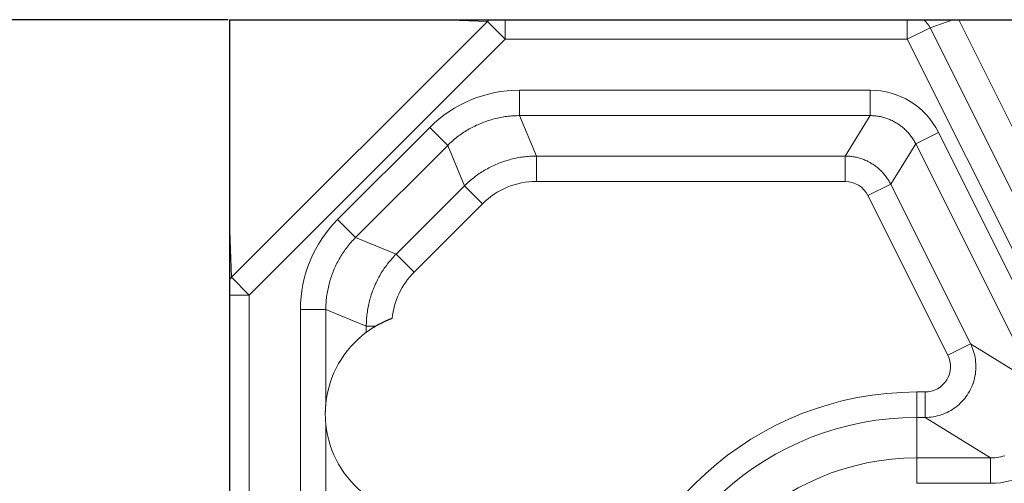
# Model space of a CAD drawing. Units: millimetres. Extents: x 778 to 7782, y 415 to 4014.
# Drawn here: x 1341 to 1379, y 3352 to 3371 of the extents above; entities that cross this region are included whole.
import ezdxf

# ---------------------------------------------------------------- set-up
doc = ezdxf.new("R2010")
doc.units = ezdxf.units.MM
doc.linetypes.add('solid', pattern=[0])
doc.layers.add('5', color=7, linetype='Continuous', true_color=0xffffff)
doc.layers.add('6', color=1, linetype='solid')
doc.dimstyles.get("Standard").update_dxf_attribs({"dimtxt": 8, "dimasz": 0.18, "dimexe": 0.18, "dimexo": 0.0625, "dimgap": 0.09, "dimtad": 0, "dimtih": 1, "dimtoh": 1, "dimdec": 1, "dimzin": 0, "dimdsep": 46, "dimtxsty": 'Standard', "dimcen": 0.09, "dimadec": 0, "dimazin": 0, "dimtfac": 1, "dimtdec": 1, "dimtofl": 0, "dimtmove": 0, "dimatfit": 3, "dimfxl": 0, "dimtolj": 1, "dimtzin": 0, "dimarcsym": 0})

# ---------------------------------------------------------------- blocks, each defined once
blk = doc.blocks.new('*D2')
at = {"color": 0, "lineweight": -2, "transparency": 16777216}
for p, q in [((1348.846, 3370.51), (1293.39, 3370.51)), ((1293.57, 3370.33), (1293.57, 3086.731)), ((1293.57, 2794.69), (1293.57, 3078.551)), ((1348.846, 2794.51), (1293.39, 2794.51))]:
    blk.add_line(p, q, dxfattribs=at)
at = {"color": 0, "lineweight": 18, "transparency": 16777216}
for points in [[(1293.54, 3370.33), (1293.6, 3370.33), (1293.57, 3370.51)], [(1293.54, 2794.69), (1293.6, 2794.69), (1293.57, 2794.51)]]:
    blk.add_solid(points, dxfattribs=at)
at = {"layer": 'Defpoints', "color": 0, "lineweight": 18, "transparency": 16777216}
for p in [(1348.909, 3370.51), (1293.57, 2794.51), (1348.909, 2794.51)]:
    blk.add_point(p, dxfattribs=at)
at = {"color": 0, "lineweight": 18, "transparency": 16777216, "insert": (1293.57, 3082.641), "char_height": 8, "attachment_point": 5}
blk.add_mtext('\\A1;576.0', dxfattribs=at)

msp = doc.modelspace()

# ---------------------------------------------------------------- linework, layer by layer
at = {"layer": '5', "color": 3, "linetype": 'Continuous', "lineweight": 18}
for p, q in [((1357.194, 3370.51), (1348.909, 3370.51)), ((1348.909, 3370.51), (1348.909, 3362.224)), ((1359.107, 3370.51), (1357.194, 3370.51)), ((1359.734, 3370.51), (1359.107, 3370.51)), ((1375.535, 3370.51), (1359.734, 3370.51)), ((1376.181, 3370.51), (1375.535, 3370.51)), ((1377.332, 3370.51), (1376.181, 3370.51)), ((1377.563, 3370.51), (1377.332, 3370.51)), ((1377.563, 3370.51), (1384.135, 3370.51)), ((1348.909, 3362.224), (1348.909, 3360.311)), ((1348.909, 3360.311), (1348.909, 3359.684)), ((1348.909, 3359.684), (1348.909, 3345.56)), ((1352.68, 3355.424), (1352.68, 3359.121)), ((1376.233, 3354.872), (1375.909, 3354.872)), ((1352.68, 3347.017), (1352.68, 3354.595)), ((1378.807, 3353.281), (1375.909, 3353.281))]:
    msp.add_line(p, q, dxfattribs=at)
at = {"layer": '5', "color": 3, "linetype": 'Continuous', "lineweight": 13}
for p, q in [((1359.038, 3370.443), (1348.975, 3360.381)), ((1359.038, 3370.443), (1357.194, 3370.51)), ((1359.038, 3370.443), (1359.734, 3369.746)), ((1359.734, 3370.51), (1359.734, 3369.746)), ((1375.535, 3370.51), (1375.535, 3369.746)), ((1377.332, 3370.51), (1376.429, 3370.193)), ((1380.003, 3365.63), (1377.563, 3370.51)), ((1376.429, 3370.193), (1375.535, 3369.746)), ((1384.393, 3354.267), (1376.429, 3370.193)), ((1349.672, 3359.684), (1359.734, 3369.746)), ((1359.734, 3369.746), (1375.535, 3369.746)), ((1375.535, 3369.746), (1383.498, 3353.82)), ((1360.297, 3367.738), (1360.297, 3366.738)), ((1374.078, 3367.738), (1360.297, 3367.738)), ((1374.078, 3367.738), (1374.078, 3366.738)), ((1360.297, 3366.738), (1374.078, 3366.738)), ((1360.956, 3365.147), (1360.297, 3366.738)), ((1373.095, 3365.147), (1374.078, 3366.738)), ((1356.763, 3366.274), (1353.144, 3362.655)), ((1356.763, 3366.274), (1357.47, 3365.567)), ((1376.761, 3366.08), (1375.866, 3365.633)), ((1381.49, 3356.622), (1376.761, 3366.08)), ((1353.851, 3361.949), (1357.47, 3365.567)), ((1357.47, 3365.567), (1358.129, 3363.976)), ((1375.866, 3365.633), (1374.883, 3364.042)), ((1375.866, 3365.633), (1380.596, 3356.175)), ((1360.956, 3365.147), (1373.095, 3365.147)), ((1360.956, 3365.147), (1360.956, 3364.148)), ((1373.095, 3365.147), (1373.095, 3364.148)), ((1373.095, 3364.148), (1360.956, 3364.148)), ((1355.442, 3361.29), (1358.129, 3363.976)), ((1358.129, 3363.976), (1358.836, 3363.269)), ((1373.989, 3363.595), (1374.883, 3364.042)), ((1374.883, 3364.042), (1378.022, 3357.765)), ((1377.127, 3357.318), (1373.989, 3363.595)), ((1358.836, 3363.269), (1356.149, 3360.583)), ((1353.144, 3362.655), (1353.851, 3361.949)), ((1348.909, 3362.224), (1348.975, 3360.381)), ((1355.442, 3361.29), (1353.851, 3361.949)), ((1355.442, 3361.29), (1356.149, 3360.583)), ((1348.975, 3360.381), (1349.672, 3359.684)), ((1349.672, 3359.684), (1348.909, 3359.684)), ((1349.672, 3345.56), (1349.672, 3359.684)), ((1351.68, 3359.121), (1352.68, 3359.121)), ((1351.68, 3359.121), (1351.68, 3347.017)), ((1352.68, 3359.121), (1354.271, 3358.462)), ((1354.271, 3358.219), (1354.271, 3358.462)), ((1354.639, 3358.462), (1354.271, 3358.462)), ((1377.127, 3357.318), (1378.022, 3357.765)), ((1378.022, 3357.765), (1380.596, 3356.175)), ((1375.909, 3355.872), (1375.909, 3354.872)), ((1375.909, 3355.872), (1376.233, 3355.872)), ((1376.233, 3355.872), (1376.233, 3354.872)), ((1375.909, 3353.281), (1375.909, 3354.872)), ((1378.807, 3353.281), (1376.233, 3354.872)), ((1375.909, 3353.281), (1375.909, 3352.281)), ((1378.807, 3353.281), (1378.807, 3352.281)), ((1375.909, 3352.281), (1378.807, 3352.281))]:
    msp.add_line(p, q, dxfattribs=at)
for points in [[(1357.47, 3365.567), (1357.515, 3365.611), (1357.56, 3365.655), (1357.607, 3365.698), (1357.654, 3365.74), (1357.701, 3365.781), (1357.75, 3365.821), (1357.798, 3365.861), (1357.848, 3365.9), (1357.898, 3365.938), (1357.949, 3365.975), (1358, 3366.011), (1358.051, 3366.047), (1358.104, 3366.081), (1358.156, 3366.115), (1358.21, 3366.148), (1358.264, 3366.181), (1358.318, 3366.212), (1358.373, 3366.242), (1358.428, 3366.272), (1358.483, 3366.301), (1358.539, 3366.329), (1358.596, 3366.356), (1358.653, 3366.382), (1358.71, 3366.407), (1358.768, 3366.432), (1358.826, 3366.455), (1358.884, 3366.478), (1358.943, 3366.5), (1359.002, 3366.521), (1359.061, 3366.54), (1359.121, 3366.559), (1359.181, 3366.577), (1359.241, 3366.595), (1359.302, 3366.611), (1359.363, 3366.626), (1359.424, 3366.64), (1359.485, 3366.654), (1359.547, 3366.666), (1359.608, 3366.677), (1359.67, 3366.688), (1359.732, 3366.697), (1359.795, 3366.706), (1359.857, 3366.713), (1359.919, 3366.72), (1359.982, 3366.725), (1360.045, 3366.73), (1360.108, 3366.734), (1360.171, 3366.736), (1360.234, 3366.738), (1360.297, 3366.738)], [(1374.078, 3366.738), (1374.123, 3366.738), (1374.168, 3366.736), (1374.213, 3366.733), (1374.257, 3366.73), (1374.301, 3366.725), (1374.346, 3366.72), (1374.389, 3366.713), (1374.433, 3366.706), (1374.477, 3366.697), (1374.52, 3366.688), (1374.563, 3366.677), (1374.606, 3366.666), (1374.648, 3366.654), (1374.69, 3366.64), (1374.732, 3366.626), (1374.773, 3366.611), (1374.814, 3366.595), (1374.855, 3366.579), (1374.895, 3366.561), (1374.935, 3366.542), (1374.974, 3366.523), (1375.013, 3366.503), (1375.052, 3366.482), (1375.09, 3366.46), (1375.128, 3366.437), (1375.165, 3366.414), (1375.201, 3366.389), (1375.238, 3366.364), (1375.273, 3366.338), (1375.308, 3366.312), (1375.342, 3366.284), (1375.376, 3366.256), (1375.409, 3366.227), (1375.442, 3366.198), (1375.474, 3366.168), (1375.505, 3366.136), (1375.536, 3366.105), (1375.566, 3366.072), (1375.595, 3366.039), (1375.624, 3366.005), (1375.651, 3365.971), (1375.679, 3365.936), (1375.705, 3365.9), (1375.73, 3365.864), (1375.755, 3365.827), (1375.779, 3365.789), (1375.802, 3365.751), (1375.824, 3365.712), (1375.846, 3365.673), (1375.866, 3365.633)], [(1358.129, 3363.976), (1358.173, 3364.02), (1358.219, 3364.063), (1358.265, 3364.106), (1358.312, 3364.148), (1358.359, 3364.189), (1358.407, 3364.23), (1358.456, 3364.269), (1358.505, 3364.308), (1358.555, 3364.346), (1358.606, 3364.383), (1358.657, 3364.42), (1358.709, 3364.456), (1358.761, 3364.491), (1358.814, 3364.525), (1358.867, 3364.558), (1358.921, 3364.59), (1358.975, 3364.622), (1359.03, 3364.652), (1359.085, 3364.682), (1359.141, 3364.711), (1359.197, 3364.739), (1359.254, 3364.766), (1359.311, 3364.793), (1359.368, 3364.818), (1359.426, 3364.843), (1359.484, 3364.866), (1359.543, 3364.889), (1359.602, 3364.911), (1359.661, 3364.931), (1359.721, 3364.951), (1359.78, 3364.97), (1359.841, 3364.988), (1359.901, 3365.005), (1359.962, 3365.021), (1360.023, 3365.037), (1360.084, 3365.051), (1360.145, 3365.064), (1360.207, 3365.076), (1360.269, 3365.088), (1360.331, 3365.098), (1360.393, 3365.107), (1360.455, 3365.116), (1360.517, 3365.123), (1360.58, 3365.129), (1360.642, 3365.135), (1360.705, 3365.139), (1360.768, 3365.143), (1360.831, 3365.145), (1360.893, 3365.147), (1360.956, 3365.147)], [(1373.095, 3365.147), (1373.139, 3365.147), (1373.183, 3365.145), (1373.228, 3365.143), (1373.272, 3365.139), (1373.316, 3365.135), (1373.36, 3365.13), (1373.404, 3365.123), (1373.447, 3365.116), (1373.491, 3365.108), (1373.534, 3365.098), (1373.577, 3365.088), (1373.62, 3365.077), (1373.662, 3365.065), (1373.705, 3365.052), (1373.747, 3365.038), (1373.788, 3365.023), (1373.83, 3365.007), (1373.871, 3364.99), (1373.911, 3364.973), (1373.952, 3364.954), (1373.991, 3364.935), (1374.031, 3364.914), (1374.07, 3364.893), (1374.108, 3364.871), (1374.146, 3364.848), (1374.183, 3364.825), (1374.22, 3364.8), (1374.256, 3364.775), (1374.292, 3364.749), (1374.327, 3364.722), (1374.362, 3364.694), (1374.396, 3364.666), (1374.429, 3364.637), (1374.462, 3364.607), (1374.494, 3364.576), (1374.525, 3364.545), (1374.556, 3364.513), (1374.586, 3364.48), (1374.615, 3364.447), (1374.643, 3364.413), (1374.671, 3364.378), (1374.698, 3364.343), (1374.724, 3364.307), (1374.749, 3364.271), (1374.773, 3364.234), (1374.797, 3364.197), (1374.82, 3364.159), (1374.842, 3364.12), (1374.863, 3364.081), (1374.883, 3364.042)], [(1352.68, 3359.121), (1352.681, 3359.184), (1352.682, 3359.247), (1352.685, 3359.31), (1352.688, 3359.373), (1352.693, 3359.436), (1352.698, 3359.499), (1352.705, 3359.561), (1352.712, 3359.624), (1352.721, 3359.686), (1352.73, 3359.748), (1352.741, 3359.81), (1352.752, 3359.872), (1352.765, 3359.933), (1352.778, 3359.994), (1352.792, 3360.056), (1352.808, 3360.116), (1352.824, 3360.177), (1352.841, 3360.237), (1352.859, 3360.297), (1352.878, 3360.357), (1352.898, 3360.416), (1352.919, 3360.475), (1352.94, 3360.534), (1352.963, 3360.592), (1352.986, 3360.651), (1353.011, 3360.708), (1353.036, 3360.765), (1353.062, 3360.822), (1353.089, 3360.879), (1353.117, 3360.935), (1353.146, 3360.991), (1353.176, 3361.046), (1353.206, 3361.1), (1353.238, 3361.155), (1353.27, 3361.208), (1353.303, 3361.262), (1353.337, 3361.315), (1353.372, 3361.367), (1353.407, 3361.418), (1353.444, 3361.47), (1353.481, 3361.52), (1353.519, 3361.57), (1353.558, 3361.62), (1353.597, 3361.669), (1353.638, 3361.717), (1353.679, 3361.765), (1353.721, 3361.811), (1353.763, 3361.858), (1353.807, 3361.904), (1353.851, 3361.949)], [(1354.271, 3358.462), (1354.271, 3358.525), (1354.273, 3358.588), (1354.275, 3358.65), (1354.279, 3358.713), (1354.283, 3358.776), (1354.289, 3358.838), (1354.295, 3358.901), (1354.303, 3358.963), (1354.311, 3359.026), (1354.32, 3359.088), (1354.331, 3359.15), (1354.342, 3359.211), (1354.354, 3359.273), (1354.367, 3359.334), (1354.382, 3359.396), (1354.397, 3359.456), (1354.413, 3359.517), (1354.43, 3359.578), (1354.448, 3359.638), (1354.467, 3359.698), (1354.487, 3359.757), (1354.508, 3359.817), (1354.529, 3359.875), (1354.552, 3359.934), (1354.576, 3359.992), (1354.6, 3360.05), (1354.625, 3360.108), (1354.652, 3360.165), (1354.679, 3360.221), (1354.707, 3360.277), (1354.736, 3360.333), (1354.766, 3360.388), (1354.796, 3360.443), (1354.828, 3360.498), (1354.86, 3360.551), (1354.894, 3360.605), (1354.928, 3360.657), (1354.963, 3360.71), (1354.998, 3360.761), (1355.035, 3360.812), (1355.072, 3360.863), (1355.11, 3360.913), (1355.149, 3360.962), (1355.189, 3361.011), (1355.229, 3361.059), (1355.27, 3361.106), (1355.312, 3361.153), (1355.355, 3361.199), (1355.398, 3361.245), (1355.442, 3361.29)], [(1378.022, 3357.765), (1378.056, 3357.692), (1378.088, 3357.617), (1378.117, 3357.541), (1378.143, 3357.464), (1378.165, 3357.386), (1378.184, 3357.307), (1378.2, 3357.227), (1378.213, 3357.147), (1378.223, 3357.066), (1378.229, 3356.985), (1378.232, 3356.904), (1378.231, 3356.822), (1378.228, 3356.741), (1378.221, 3356.66), (1378.211, 3356.579), (1378.197, 3356.499), (1378.18, 3356.42), (1378.16, 3356.341), (1378.137, 3356.263), (1378.111, 3356.186), (1378.081, 3356.11), (1378.049, 3356.035), (1378.013, 3355.962), (1377.975, 3355.891), (1377.933, 3355.821), (1377.889, 3355.752), (1377.842, 3355.686), (1377.793, 3355.621), (1377.741, 3355.559), (1377.686, 3355.499), (1377.629, 3355.441), (1377.57, 3355.385), (1377.508, 3355.332), (1377.444, 3355.281), (1377.379, 3355.233), (1377.311, 3355.188), (1377.242, 3355.146), (1377.171, 3355.106), (1377.098, 3355.069), (1377.024, 3355.036), (1376.949, 3355.005), (1376.872, 3354.977), (1376.795, 3354.953), (1376.716, 3354.931), (1376.637, 3354.913), (1376.557, 3354.899), (1376.477, 3354.887), (1376.396, 3354.879), (1376.315, 3354.874), (1376.233, 3354.872)], [(1379.371, 3353.365), (1379.292, 3353.343), (1379.213, 3353.324), (1379.133, 3353.309), (1379.052, 3353.297), (1378.971, 3353.288), (1378.889, 3353.283), (1378.807, 3353.281)]]:
    msp.add_lwpolyline(points, dxfattribs=at)
at = {"layer": '5', "color": 3, "linetype": 'Continuous', "lineweight": 18}
for points in [[(1355.286, 3358.767), (1355.272, 3358.761), (1355.257, 3358.756), (1355.243, 3358.751), (1355.229, 3358.745), (1355.215, 3358.74), (1355.2, 3358.734), (1355.186, 3358.729), (1355.172, 3358.723), (1355.158, 3358.718), (1355.144, 3358.712), (1355.13, 3358.706), (1355.116, 3358.7), (1355.103, 3358.695), (1355.089, 3358.689), (1355.075, 3358.683), (1355.061, 3358.677), (1355.048, 3358.671), (1355.034, 3358.665), (1355.021, 3358.659), (1355.007, 3358.653), (1354.994, 3358.647), (1354.98, 3358.641), (1354.967, 3358.634), (1354.954, 3358.628), (1354.941, 3358.622), (1354.927, 3358.616), (1354.914, 3358.609), (1354.901, 3358.603), (1354.888, 3358.596), (1354.875, 3358.59), (1354.863, 3358.584), (1354.85, 3358.577), (1354.837, 3358.571), (1354.825, 3358.565), (1354.813, 3358.558), (1354.8, 3358.552), (1354.788, 3358.545), (1354.776, 3358.539), (1354.764, 3358.532), (1354.752, 3358.526), (1354.74, 3358.52), (1354.729, 3358.513), (1354.717, 3358.507), (1354.706, 3358.5), (1354.694, 3358.494), (1354.683, 3358.488), (1354.672, 3358.481), (1354.661, 3358.475), (1354.65, 3358.469), (1354.639, 3358.462)], [(1354.639, 3358.462), (1354.626, 3358.455), (1354.613, 3358.447), (1354.601, 3358.44), (1354.589, 3358.433), (1354.577, 3358.425), (1354.565, 3358.418), (1354.554, 3358.411), (1354.542, 3358.404), (1354.531, 3358.397), (1354.52, 3358.39), (1354.509, 3358.383), (1354.499, 3358.376), (1354.488, 3358.37), (1354.478, 3358.363), (1354.468, 3358.356), (1354.458, 3358.35), (1354.448, 3358.343), (1354.439, 3358.337), (1354.429, 3358.331), (1354.42, 3358.325), (1354.411, 3358.319), (1354.403, 3358.313), (1354.394, 3358.307), (1354.386, 3358.301), (1354.378, 3358.296), (1354.371, 3358.291), (1354.363, 3358.286), (1354.356, 3358.281), (1354.349, 3358.276), (1354.343, 3358.271), (1354.337, 3358.267), (1354.331, 3358.262), (1354.325, 3358.258), (1354.319, 3358.254), (1354.314, 3358.25), (1354.309, 3358.247), (1354.304, 3358.243), (1354.3, 3358.24), (1354.296, 3358.237), (1354.292, 3358.234), (1354.288, 3358.232), (1354.285, 3358.229), (1354.282, 3358.227), (1354.28, 3358.225), (1354.277, 3358.224), (1354.276, 3358.222), (1354.274, 3358.221), (1354.273, 3358.22), (1354.272, 3358.219), (1354.271, 3358.219)], [(1352.68, 3354.595), (1352.679, 3354.602), (1352.679, 3354.611), (1352.677, 3354.622), (1352.676, 3354.634), (1352.675, 3354.648), (1352.674, 3354.663), (1352.672, 3354.679), (1352.671, 3354.696), (1352.67, 3354.713), (1352.668, 3354.73), (1352.667, 3354.747), (1352.666, 3354.765), (1352.665, 3354.784), (1352.664, 3354.802), (1352.663, 3354.821), (1352.662, 3354.839), (1352.662, 3354.858), (1352.661, 3354.876), (1352.66, 3354.895), (1352.66, 3354.914), (1352.659, 3354.933), (1352.659, 3354.952), (1352.659, 3354.971), (1352.659, 3354.99), (1352.659, 3355.01), (1352.659, 3355.029), (1352.659, 3355.048), (1352.659, 3355.067), (1352.659, 3355.086), (1352.66, 3355.105), (1352.66, 3355.124), (1352.661, 3355.142), (1352.662, 3355.161), (1352.662, 3355.18), (1352.663, 3355.198), (1352.664, 3355.217), (1352.665, 3355.235), (1352.666, 3355.253), (1352.667, 3355.271), (1352.668, 3355.289), (1352.67, 3355.306), (1352.671, 3355.323), (1352.672, 3355.34), (1352.674, 3355.356), (1352.675, 3355.371), (1352.676, 3355.385), (1352.677, 3355.397), (1352.679, 3355.408), (1352.679, 3355.417), (1352.68, 3355.424)]]:
    msp.add_lwpolyline(points, dxfattribs=at)
for centre, radius, start, end in [((1356.659, 3355.01), 4, 126.649, 174.0572), ((1375.909, 3343.51), 11.362, 90, 174.3316), ((1356.659, 3355.01), 4, 185.9428, 233.351)]:
    msp.add_arc(centre, radius, start, end, dxfattribs=at)
at = {"layer": '5', "color": 3, "linetype": 'Continuous', "lineweight": 13}
for radius, end in [(12.362, 174.3316), (9.771, 180)]:
    msp.add_arc((1375.909, 3343.51), radius, 90, end, dxfattribs=at)
for centre, major_axis, ratio, start_param, end_param in [((1359.734, 3369.746), (0.036, 0.999), 0.972212, 0.737699, 0.835686), ((1375.535, 3369.746), (0.331, -0.944), 0.999652, 1.697468, 2.102316), ((1360.299, 3362.736), (-1.914, 4.621), 0.999599, 5.890628, 6.675742), ((1374.077, 3364.737), (-1.578, -2.553), 0.999527, 2.58823, 3.694955), ((1356.682, 3359.12), (4.621, -1.914), 0.999599, 2.749036, 3.53415), ((1349.672, 3359.684), (0.999, 0.036), 0.972212, 2.305907, 2.403894), ((1376.232, 3356.872), (0.852, -0.526), 0.998762, 5.266518, 7.299853), ((1378.804, 3355.282), (-2.555, 1.579), 0.998762, 2.124925, 4.15826)]:
    msp.add_ellipse(centre, major_axis=major_axis, ratio=ratio, start_param=start_param, end_param=end_param, dxfattribs=at)
at = {"layer": '5', "color": 3, "linetype": 'Continuous', "lineweight": 18}
for centre, major_axis, ratio, start_param, end_param in [((1360.957, 3361.147), (-1.149, 2.773), 0.999599, 5.890628, 6.675742), ((1373.095, 3363.147), (-0.526, -0.851), 0.999527, 2.58823, 3.694955), ((1358.272, 3358.461), (2.773, -1.149), 0.999599, 2.749036, 3.432432)]:
    msp.add_ellipse(centre, major_axis=major_axis, ratio=ratio, start_param=start_param, end_param=end_param, dxfattribs=at)
at = {"layer": '6', "color": 1, "linetype": 'solid'}
for p, q in [((1348.909, 3370.51), (1924.909, 3370.51)), ((1348.909, 2794.51), (1348.909, 3370.51))]:
    msp.add_line(p, q, dxfattribs=at)

# ---------------------------------------------------------------- dimensions: what is measured, and where the dimension line sits
at = {"lineweight": 18}
dim = msp.add_linear_dim(base=(1293.57, 2794.51), p1=(1348.909, 3370.51), p2=(1348.909, 2794.51), angle=90, dimstyle='Standard', dxfattribs=at)
dim.commit()
dim.dimension.update_dxf_attribs({"geometry": '*D2', "text_midpoint": (1293.57, 3082.641), "dimtype": 160})

doc.saveas('drawing.dxf')
